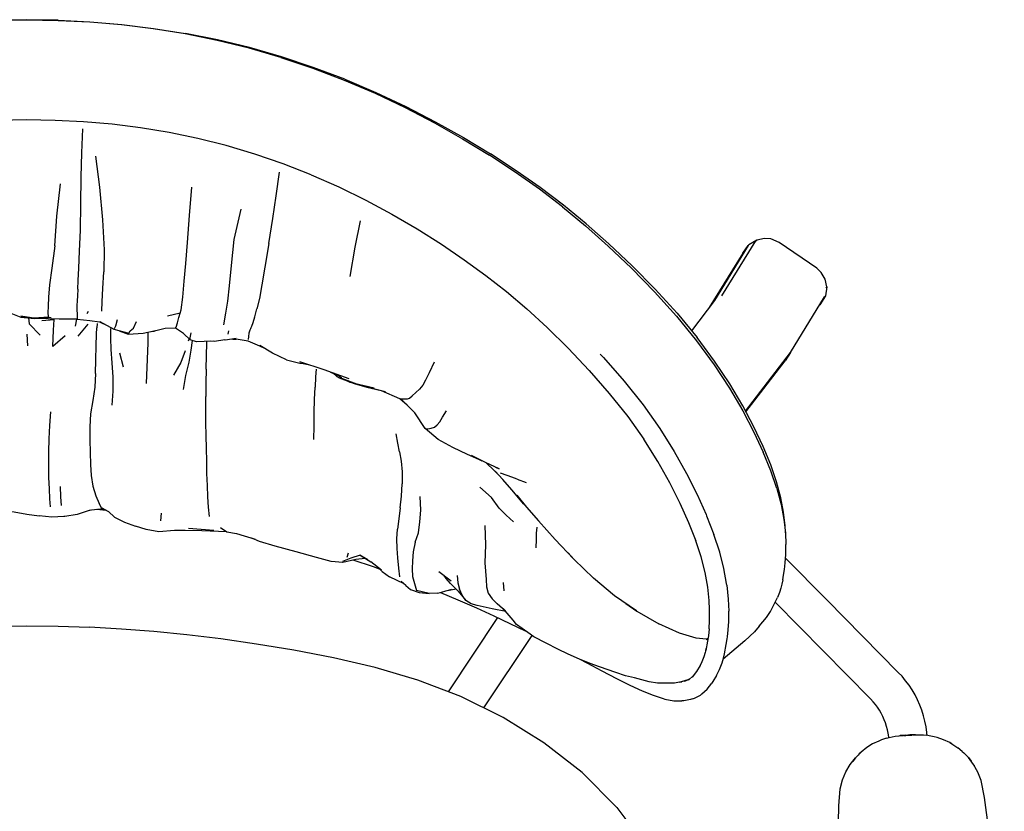
# Model space of a CAD drawing. Units: metres. Extents: x 0.44 to 1.065, y -0.542 to 0.098.
# Drawn here: x 0.75 to 1.057, y -0.149 to 0.098 of the extents above; entities that cross this region are included whole.
import ezdxf

# ---------------------------------------------------------------- set-up
doc = ezdxf.new("R2010")
doc.units = ezdxf.units.M
doc.header["$MEASUREMENT"] = 0

# ---------------------------------------------------------------- blocks, each defined once
blk = doc.blocks.new('c2756c2a-b6fa-4e56-964e-c9ea608d1622')
at = {"color": 16, "true_color": 0x860606}
for p, q in [((0.97569, 0.02494), (0.96519, 0.00789)), ((0.99977, 0.00875), (0.99956, 0.00856)), ((0.9767, -0.02469), (0.98892, -0.00869))]:
    blk.add_line(p, q, dxfattribs=at)
for p, q in [((0.97569, 0.02494), (0.97738, 0.02725)), ((1.00192, 0.01435), (1.00144, 0.01674)), ((0.80004, 0.0062), (0.79617, 0.00527)), ((0.78856, -0.00012), (0.79241, 0.00075)), ((0.79101, 0.00043), (0.79203, 0.00052)), ((0.99058, -0.00608), (0.98892, -0.00869)), ((0.8505, -0.01403), (0.84884, -0.01304)), ((0.98205, -0.03544), (0.97914, -0.02932)), ((0.77554, -0.05458), (0.77776, -0.05575)), ((0.98902, -0.06239), (0.9889, -0.06009)), ((0.81772, -0.06267), (0.8235, -0.06443)), ((0.85629, -0.06938), (0.85962, -0.07149)), ((0.85864, -0.07087), (0.85664, -0.06972)), ((0.87, -0.07839), (0.86548, -0.07614)), ((0.88084, -0.07453), (0.88467, -0.07739)), ((0.87054, -0.07887), (0.86909, -0.07757)), ((0.88054, -0.08129), (0.8849, -0.08006)), ((0.88621, -0.08002), (0.88288, -0.08063)), ((0.94254, -0.08681), (0.93564, -0.08204)), ((0.90162, -0.08684), (0.89906, -0.08463)), ((0.89917, -0.0889), (0.88371, -0.11202)), ((0.94264, -0.0869), (0.9495, -0.09082)), ((0.90989, -0.09443), (0.89478, -0.11703)), ((0.95878, -0.10837), (0.96031, -0.10699)), ((0.96127, -0.10574), (0.95994, -0.10747)), ((0.95914, -0.10805), (0.95752, -0.10888)), ((0.95867, -0.10829), (0.95853, -0.10833)), ((1.04098, -0.12834), (1.04103, -0.12837)), ((1.04422, -0.13071), (1.04285, -0.12958)), ((1.0479, -0.13501), (1.04793, -0.13505))]:
    blk.add_line(p, q)
at = {"color": 154, "true_color": 0x1c59b1}
for p, q in [((0.7711, 0.00609), (0.77143, 0.00677)), ((0.76747, 0.00207), (0.76785, 0.0043)), ((0.77122, 0.00274), (0.76811, -0.00106)), ((0.77415, 0.00299), (0.77405, 0.00161)), ((0.81513, 0.00067), (0.81501, -0.00039)), ((0.75251, -0.00408), (0.75231, -0.00035)), ((0.80285, -0.00185), (0.80259, -0.0026)), ((0.80353, -0.00534), (0.80399, -0.0024)), ((0.81644, -0.00192), (0.81752, -0.00199)), ((0.78239, -0.01068), (0.78124, -0.0063)), ((0.84703, -0.01223), (0.84884, -0.01304)), ((0.84183, -0.03325), (0.84187, -0.02911)), ((0.90533, -0.0457), (0.90806, -0.04673)), ((0.75963, -0.05432), (0.75945, -0.05177)), ((0.79411, -0.05625), (0.794, -0.0587)), ((0.80271, -0.06095), (0.81059, -0.06161)), ((0.85256, -0.06874), (0.85209, -0.07009)), ((0.86294, -0.07412), (0.85962, -0.07149)), ((0.9012, -0.08048), (0.90098, -0.07788)), ((0.93922, -0.08452), (0.94264, -0.0869)), ((0.96477, -0.09568), (0.96425, -0.0958)), ((0.95853, -0.10833), (0.95922, -0.10798))]:
    blk.add_line(p, q, dxfattribs=at)
at = {"color": 96, "true_color": 0x068606}
for p, q in [((0.95517, 0.00612), (0.96143, -0.00141)), ((0.95922, -0.10798), (0.95853, -0.10833))]:
    blk.add_line(p, q, dxfattribs=at)
for points in [[(0.76202, 0.09749, 0), (0.75217, 0.09765, 0), (0.74232, 0.09749, 0), (0.73246, 0.097, 0), (0.72258, 0.09616, 0), (0.71267, 0.09494, 0)], [(0.79167, 0.09494, 0), (0.78176, 0.09616, 0), (0.77188, 0.097, 0), (0.76202, 0.09749, 0)], [(0.8116, 0.09132, 0), (0.80163, 0.09334, 0), (0.79167, 0.09494, 0)], [(0.83154, 0.08601, 0), (0.82158, 0.08889, 0), (0.8116, 0.09132, 0)], [(0.83154, 0.08601, 0), (0.84147, 0.08268, 0), (0.85129, 0.07893, 0), (0.86094, 0.07481, 0), (0.87036, 0.07036, 0)], [(0.87036, 0.07036, 0), (0.87948, 0.06561, 0), (0.88826, 0.06062, 0), (0.89667, 0.05546, 0)], [(0.91947, 0.03932, 0), (0.91222, 0.04485, 0), (0.90467, 0.05019, 0), (0.89667, 0.05546, 0)], [(0.92684, 0.03405, 0), (0.91974, 0.03987, 0), (0.91248, 0.04536, 0), (0.90493, 0.05065, 0), (0.89692, 0.05589, 0)], [(0.91947, 0.03932, 0), (0.92657, 0.03345, 0), (0.93368, 0.02712, 0), (0.94094, 0.02017, 0), (0.94812, 0.01279, 0), (0.95498, 0.00519, 0), (0.96129, -0.00246, 0)], [(0.92684, 0.03405, 0), (0.93394, 0.02778, 0), (0.94118, 0.0209, 0), (0.94834, 0.01362, 0), (0.95517, 0.00612, 0)], [(0.96129, -0.00246, 0), (0.9668, -0.00997, 0), (0.97158, -0.01726, 0), (0.97568, -0.02428, 0), (0.97916, -0.03095, 0), (0.98209, -0.03722, 0)], [(0.97914, -0.02932, 0), (0.97569, -0.02279, 0), (0.97163, -0.01592, 0), (0.9669, -0.00878, 0), (0.96143, -0.00141, 0)], [(0.9889, -0.06009, 0), (0.98846, -0.05598, 0), (0.98761, -0.05144, 0), (0.98627, -0.0465, 0), (0.98442, -0.04117, 0), (0.98205, -0.03544, 0)], [(0.98634, -0.04853, 0), (0.98448, -0.04308, 0), (0.98209, -0.03722, 0)], [(0.98634, -0.04853, 0), (0.98769, -0.05358, 0), (0.98856, -0.05821, 0), (0.98902, -0.06239, 0), (0.98919, -0.06608, 0)], [(0.98816, -0.0771, 0), (0.98845, -0.07562, 0), (0.98874, -0.07389, 0), (0.98898, -0.0718, 0), (0.98914, -0.06923, 0), (0.98919, -0.06608, 0)], [(0.98758, -0.07974, 0), (0.98715, -0.08109, 0), (0.98652, -0.08259, 0)], [(0.98816, -0.0771, 0), (0.9879, -0.07844, 0), (0.98758, -0.07974, 0)], [(1.02584, -0.12571, 0), (1.02655, -0.12565, 0), (1.02718, -0.12561, 0), (1.0278, -0.12558, 0), (1.02845, -0.12556, 0)]]:
    blk.add_polyline3d(points, dxfattribs=at)
for points in [[(0.76204, 0.09764, 0), (0.75217, 0.0978, 0), (0.7423, 0.09764, 0), (0.73242, 0.09715, 0)], [(0.76204, 0.09764, 0), (0.77192, 0.09715, 0), (0.78183, 0.09631, 0), (0.79176, 0.0951, 0), (0.80173, 0.0935, 0)], [(0.85146, 0.07919, 0), (0.84163, 0.08291, 0), (0.83169, 0.08622, 0), (0.82171, 0.08908, 0), (0.81172, 0.0915, 0), (0.80173, 0.0935, 0)], [(0.85146, 0.07919, 0), (0.86113, 0.0751, 0), (0.87056, 0.07068, 0), (0.8797, 0.06596, 0), (0.8885, 0.06101, 0), (0.89692, 0.05589, 0)], [(0.80558, 0.06072, 0), (0.79666, 0.06255, 0), (0.78775, 0.06402, 0), (0.77885, 0.06513, 0), (0.76996, 0.0659, 0), (0.76106, 0.06634, 0), (0.75217, 0.06649, 0), (0.74328, 0.06634, 0)], [(0.84097, 0.04937, 0), (0.83221, 0.05281, 0), (0.82336, 0.05586, 0), (0.81448, 0.05849, 0), (0.80558, 0.06072, 0)], [(0.84097, 0.04937, 0), (0.8496, 0.04558, 0), (0.85803, 0.04147, 0), (0.8662, 0.03709, 0), (0.87407, 0.03249, 0), (0.88161, 0.02773, 0), (0.88877, 0.02287, 0), (0.8955, 0.01798, 0), (0.90195, 0.01292, 0), (0.90828, 0.00754, 0), (0.91466, 0.00167, 0), (0.92123, -0.00481, 0), (0.92777, -0.01173, 0), (0.93403, -0.01888, 0), (0.93978, -0.02609, 0), (0.9448, -0.03318, 0)], [(0.99877, 0.02023, 0), (0.98708, 0.02821, 0), (0.98449, 0.02934, 0), (0.98246, 0.02952, 0), (0.98005, 0.029, 0), (0.97763, 0.02748, 0)], [(1.00144, 0.01674, 0), (1.00021, 0.01883, 0), (0.99877, 0.02023, 0)], [(1.00192, 0.01434, 0), (1.00149, 0.01153, 0), (0.99977, 0.00875, 0)], [(0.74426, 0.007, 0), (0.74719, 0.0062, 0), (0.75031, 0.00493, 0)], [(0.75031, 0.00493, 0), (0.75038, 0.00496, 0), (0.75462, 0.00447, 0)], [(0.75905, 0.00487, 0), (0.75445, 0.00464, 0), (0.75037, 0.00522, 0), (0.75459, 0.00461, 0), (0.75905, 0.00487, 0)], [(0.7679, 0.0043, 0), (0.76228, 0.00427, 0), (0.75894, 0.00438, 0), (0.75462, 0.00447, 0)], [(0.7679, 0.0043, 0), (0.77187, 0.00384, 0), (0.77496, 0.00342, 0), (0.77747, 0.00221, 0)], [(0.77503, 0.0036, 0), (0.77935, 0.00113, 0), (0.78404, -0.00007, 0)], [(0.78102, 0.0007, 0), (0.78386, -0.00037, 0), (0.78856, -0.00012, 0)], [(0.80111, -0.00019, 0), (0.79864, 0.00153, 0), (0.79542, 0.00136, 0), (0.79203, 0.00052, 0)], [(0.81065, -0.00255, 0), (0.8076, -0.00266, 0), (0.80523, -0.00276, 0), (0.80318, -0.00217, 0), (0.80111, -0.00019, 0)], [(0.81754, -0.00178, 0), (0.81415, -0.00222, 0), (0.81404, -0.00221, 0), (0.81082, -0.00265, 0), (0.80949, -0.00259, 0)], [(0.82651, -0.00487, 0), (0.82492, -0.00411, 0), (0.82128, -0.00261, 0), (0.81752, -0.00199, 0)], [(0.83325, -0.00839, 0), (0.82893, -0.00633, 0), (0.82495, -0.0039, 0)], [(0.83325, -0.00839, 0), (0.83747, -0.00943, 0), (0.83761, -0.00942, 0)], [(0.85279, -0.01434, 0), (0.84503, -0.01149, 0), (0.83749, -0.00902, 0)], [(0.93121, -0.00663, 0), (0.93222, -0.00771, 0), (0.93865, -0.01505, 0), (0.94459, -0.0225, 0), (0.94979, -0.02984, 0), (0.9543, -0.037, 0), (0.95817, -0.04391, 0), (0.96147, -0.05049, 0), (0.96425, -0.0567, 0), (0.96439, -0.05707, 0), (0.96669, -0.06294, 0)], [(0.83761, -0.00942, 0), (0.83849, -0.0095, 0), (0.84006, -0.00986, 0)], [(0.84782, -0.01258, 0), (0.84897, -0.01358, 0), (0.84973, -0.01402, 0), (0.85438, -0.01583, 0), (0.85313, -0.01544, 0), (0.85143, -0.01468, 0)], [(0.85438, -0.01583, 0), (0.85523, -0.01602, 0), (0.85052, -0.01427, 0), (0.84973, -0.01402, 0), (0.85523, -0.01602, 0), (0.86068, -0.01729, 0), (0.85438, -0.01583, 0)], [(0.85438, -0.01583, 0), (0.85832, -0.01694, 0), (0.86422, -0.01829, 0)], [(0.87093, -0.02255, 0), (0.86865, -0.02053, 0), (0.86295, -0.0181, 0), (0.8604, -0.01741, 0)], [(0.88978, -0.03795, 0), (0.88522, -0.03578, 0), (0.88065, -0.03327, 0), (0.87661, -0.02987, 0), (0.87338, -0.02494, 0), (0.86892, -0.02059, 0)], [(0.95615, -0.05325, 0), (0.95294, -0.04683, 0), (0.94917, -0.04012, 0), (0.9448, -0.03318, 0)], [(0.89842, -0.04186, 0), (0.89848, -0.04189, 0), (0.89971, -0.04243, 0), (0.89536, -0.04051, 0), (0.89101, -0.03827, 0), (0.89423, -0.03994, 0), (0.88978, -0.03795, 0)], [(0.89957, -0.04446, 0), (0.89784, -0.04272, 0), (0.89577, -0.04073, 0), (0.89559, -0.04061, 0)], [(0.90359, -0.04901, 0), (0.90078, -0.04576, 0), (0.89837, -0.04317, 0)], [(0.90515, -0.05065, 0), (0.90739, -0.05344, 0), (0.90359, -0.04901, 0)], [(0.90515, -0.05065, 0), (0.90816, -0.05436, 0), (0.91198, -0.05872, 0)], [(0.77612, -0.05495, 0), (0.77246, -0.05535, 0), (0.77143, -0.05554, 0)], [(0.77699, -0.05538, 0), (0.77593, -0.05529, 0), (0.77399, -0.05518, 0)], [(0.9611, -0.06502, 0), (0.95887, -0.05932, 0), (0.95615, -0.05325, 0)], [(0.74432, -0.05554, 0), (0.74824, -0.0559, 0), (0.7522, -0.05662, 0), (0.7561, -0.05711, 0)], [(0.77203, -0.05534, 0), (0.76796, -0.0567, 0), (0.76408, -0.05733, 0), (0.76383, -0.05729, 0), (0.76, -0.05753, 0), (0.7561, -0.05711, 0)], [(0.77776, -0.05575, 0), (0.77964, -0.05757, 0), (0.78275, -0.05904, 0), (0.78616, -0.06036, 0)], [(0.81464, -0.06211, 0), (0.8069, -0.06179, 0), (0.80168, -0.06173, 0), (0.79829, -0.0617, 0), (0.79344, -0.06213, 0), (0.7895, -0.06139, 0), (0.78616, -0.06036, 0)], [(0.91198, -0.05872, 0), (0.91718, -0.06451, 0), (0.92288, -0.07049, 0)], [(0.83625, -0.06835, 0), (0.82977, -0.06654, 0), (0.8249, -0.06515, 0), (0.82249, -0.06413, 0)], [(0.9707, -0.07881, 0), (0.97066, -0.07826, 0), (0.96981, -0.07354, 0), (0.96849, -0.06843, 0), (0.96669, -0.06294, 0)], [(0.96522, -0.08357, 0), (0.96477, -0.07941, 0), (0.96394, -0.07483, 0), (0.96267, -0.0699, 0), (0.96094, -0.06461, 0)], [(0.85785, -0.07044, 0), (0.85497, -0.07073, 0), (0.85087, -0.07167, 0), (0.84727, -0.07136, 0), (0.84265, -0.07012, 0), (0.83625, -0.06835, 0)], [(0.93564, -0.08204, 0), (0.92915, -0.0766, 0), (0.92308, -0.07073, 0), (0.92119, -0.06871, 0)], [(1.03257, -0.12122, 0), (1.03213, -0.11951, 0), (1.0316, -0.11783, 0), (1.03097, -0.11619, 0), (1.03026, -0.11458, 0), (1.02946, -0.11301, 0), (1.02857, -0.11149, 0), (1.0276, -0.11001, 0), (1.02654, -0.10859, 0), (1.0254, -0.10722, 0), (1.02424, -0.10598, 0), (1.00195, -0.08332, 0), (0.98907, -0.07037, 0)], [(0.86233, -0.07373, 0), (0.86042, -0.07304, 0), (0.85414, -0.07092, 0)], [(0.86156, -0.07302, 0), (0.86312, -0.07445, 0), (0.86548, -0.07614, 0)], [(0.87054, -0.07887, 0), (0.87198, -0.08008, 0), (0.87466, -0.08104, 0), (0.87778, -0.08132, 0)], [(0.88442, -0.07822, 0), (0.88684, -0.08064, 0), (0.88926, -0.0835, 0)], [(0.9707, -0.07881, 0), (0.97117, -0.08309, 0), (0.97134, -0.08687, 0)], [(0.88139, -0.08105, 0), (0.8868, -0.08333, 0), (0.89256, -0.08587, 0), (0.89796, -0.08833, 0), (0.90301, -0.09071, 0), (0.90782, -0.09304, 0), (0.90804, -0.09315, 0)], [(0.98078, -0.09161, 0), (0.98314, -0.08884, 0), (0.98431, -0.08703, 0), (0.98522, -0.08527, 0), (0.98652, -0.08259, 0)], [(0.90177, -0.08702, 0), (0.89743, -0.0862, 0), (0.89284, -0.08515, 0)], [(0.92803, -0.10321, 0), (0.92477, -0.10183, 0), (0.92122, -0.10028, 0), (0.91797, -0.09874, 0), (0.91428, -0.09685, 0), (0.91048, -0.09484, 0), (0.90857, -0.09354, 0), (0.90512, -0.09099, 0), (0.904, -0.08965, 0), (0.90091, -0.086, 0)], [(0.96517, -0.09242, 0), (0.96532, -0.08984, 0), (0.96535, -0.08668, 0), (0.96519, -0.08324, 0)], [(1.01988, -0.12076, 0), (1.01943, -0.11975, 0), (1.01893, -0.11877, 0), (1.01837, -0.11782, 0), (1.01777, -0.1169, 0), (1.01711, -0.11601, 0), (1.01639, -0.11515, 0), (1.01558, -0.11427, 0), (0.99342, -0.09176, 0), (0.98579, -0.0841, 0)], [(0.97054, -0.09731, 0), (0.97082, -0.09552, 0), (0.97093, -0.0949, 0), (0.97116, -0.09274, 0), (0.97131, -0.09011, 0), (0.97134, -0.08687, 0)], [(0.70215, -0.09426, 0), (0.71244, -0.09325, 0), (0.72254, -0.09247, 0), (0.7325, -0.09191, 0), (0.74236, -0.09158, 0), (0.75217, -0.09147, 0), (0.76198, -0.09158, 0), (0.77184, -0.09191, 0)], [(0.93634, -0.14815, 0), (0.93625, -0.14807, 0), (0.92554, -0.1373, 0), (0.91365, -0.12797, 0), (0.90091, -0.12004, 0), (0.88767, -0.11353, 0), (0.87427, -0.10842, 0), (0.86098, -0.10448, 0), (0.848, -0.10145, 0), (0.83557, -0.09908, 0), (0.8239, -0.09713, 0), (0.81281, -0.09554, 0), (0.80219, -0.09426, 0), (0.7919, -0.09325, 0), (0.7818, -0.09247, 0), (0.77184, -0.09191, 0)], [(0.98078, -0.09161, 0), (0.97935, -0.0933, 0), (0.97631, -0.09614, 0), (0.9696, -0.10187, 0)], [(0.96517, -0.09242, 0), (0.96495, -0.09453, 0), (0.96467, -0.09628, 0), (0.96414, -0.09914, 0), (0.96425, -0.09851, 0), (0.96395, -0.09981, 0), (0.96354, -0.10117, 0), (0.96295, -0.10269, 0), (0.9621, -0.10448, 0), (0.96237, -0.10389, 0), (0.96127, -0.10574, 0)], [(0.9697, -0.10155, 0), (0.97, -0.1002, 0), (0.97054, -0.09731, 0)], [(0.92479, -0.10184, 0), (0.92698, -0.10301, 0), (0.93175, -0.10554, 0), (0.93628, -0.1079, 0), (0.94044, -0.10999, 0), (0.94425, -0.11175, 0)], [(0.94651, -0.10895, 0), (0.94192, -0.10772, 0), (0.93914, -0.10704, 0), (0.93605, -0.10601, 0), (0.93099, -0.10424, 0), (0.92803, -0.10321, 0)], [(0.96866, -0.10453, 0), (0.96927, -0.10296, 0), (0.9697, -0.10155, 0)], [(0.96752, -0.10697, 0), (0.96639, -0.10888, 0), (0.96599, -0.10938, 0)], [(0.96752, -0.10697, 0), (0.96839, -0.10513, 0), (0.96866, -0.10453, 0)], [(0.95853, -0.10833, 0), (0.95644, -0.10895, 0), (0.95438, -0.10941, 0), (0.95141, -0.10936, 0), (0.94911, -0.10938, 0), (0.94651, -0.10895, 0)], [(0.95801, -0.10863, 0), (0.9561, -0.10904, 0), (0.9567, -0.10891, 0), (0.95658, -0.10891, 0)], [(0.96248, -0.11306, 0), (0.96297, -0.11267, 0), (0.96461, -0.11118, 0), (0.96599, -0.10938, 0)], [(0.94425, -0.11175, 0), (0.94771, -0.11315, 0), (0.95082, -0.11414, 0), (0.9514, -0.11431, 0), (0.95418, -0.11483, 0), (0.95663, -0.11487, 0)], [(0.96003, -0.1143, 0), (0.96059, -0.11403, 0), (0.96248, -0.11306, 0)], [(0.96003, -0.1143, 0), (0.95941, -0.11443, 0), (0.95726, -0.11489, 0), (0.95663, -0.11487, 0)], [(1.02128, -0.12636, 0), (1.02125, -0.1261, 0), (1.0211, -0.125, 0), (1.02088, -0.12391, 0), (1.0206, -0.12284, 0), (1.02027, -0.12179, 0), (1.01988, -0.12076, 0)], [(1.03325, -0.12567, 0), (1.03317, -0.12472, 0), (1.03292, -0.12296, 0), (1.03257, -0.12122, 0)], [(1.02052, -0.12656, 0), (1.02144, -0.12631, 0), (1.02228, -0.12611, 0), (1.02328, -0.12594, 0), (1.02443, -0.12579, 0), (1.02555, -0.12568, 0)], [(1.02652, -0.12558, 0), (1.02576, -0.12565, 0), (1.02483, -0.12575, 0), (1.02567, -0.12566, 0), (1.02467, -0.12577, 0), (1.02555, -0.12568, 0)], [(1.02652, -0.12558, 0), (1.02717, -0.12554, 0), (1.02781, -0.1255, 0)], [(1.02863, -0.12548, 0), (1.02855, -0.12548, 0), (1.02781, -0.1255, 0)], [(1.02863, -0.12548, 0), (1.02963, -0.12547, 0), (1.02875, -0.12549, 0), (1.02987, -0.12547, 0), (1.03105, -0.12548, 0), (1.0321, -0.12553, 0), (1.03299, -0.12563, 0)], [(1.04098, -0.12834, 0), (1.04028, -0.1279, 0), (1.03835, -0.127, 0), (1.03635, -0.12634, 0), (1.03541, -0.1261, 0), (1.03388, -0.12576, 0), (1.03299, -0.12563, 0)], [(1.01812, -0.12744, 0), (1.01622, -0.12833, 0), (1.01441, -0.12946, 0), (1.01264, -0.13089, 0)], [(1.02052, -0.12656, 0), (1.01902, -0.12708, 0), (1.01812, -0.12744, 0)], [(1.04028, -0.1279, 0), (1.04222, -0.12912, 0), (1.04285, -0.12958, 0)], [(1.01264, -0.13089, 0), (1.01085, -0.1327, 0), (1.01043, -0.1332, 0), (1.01002, -0.13377, 0)], [(1.01264, -0.13089, 0), (1.01208, -0.13143, 0), (1.01169, -0.13185, 0)], [(1.04422, -0.13071, 0), (1.04471, -0.13115, 0), (1.04611, -0.1326, 0)], [(1.00701, -0.24509, 0), (1.0063, -0.22865, 0), (1.00588, -0.21441, 0), (1.00564, -0.20072, 0), (1.00545, -0.18593, 0), (1.00537, -0.17126, 0), (1.00544, -0.15791, 0), (1.00568, -0.14768, 0), (1.00612, -0.14235, 0), (1.00681, -0.13959, 0), (1.00785, -0.13708, 0), (1.00921, -0.1348, 0), (1.01085, -0.1327, 0)], [(1.05009, -0.13977, 0), (1.04907, -0.1371, 0), (1.04773, -0.13472, 0), (1.04611, -0.1326, 0), (1.04644, -0.133, 0), (1.04699, -0.13375, 0)], [(1.05733, -0.19772, 0), (1.05578, -0.18302, 0), (1.05414, -0.16843, 0), (1.05254, -0.15518, 0), (1.05113, -0.14503, 0), (1.05009, -0.13977, 0)], [(0.93634, -0.14815, 0), (0.94548, -0.1603, 0), (0.95308, -0.17332, 0), (0.95921, -0.18675, 0), (0.96393, -0.20014, 0)]]:
    blk.add_polyline3d(points)
at = {"color": 154, "true_color": 0x1c59b1}
for points in [[(0.76906, 0.0402, 0), (0.76917, 0.04863, 0), (0.76941, 0.05624, 0), (0.76974, 0.06375, 0)], [(0.77364, 0.05517, 0), (0.77489, 0.04548, 0), (0.77584, 0.03527, 0), (0.77634, 0.02597, 0), (0.77625, 0.01903, 0)], [(0.82776, 0.02789, 0), (0.82903, 0.03575, 0), (0.83005, 0.04283, 0), (0.83114, 0.0502, 0)], [(0.76098, 0.02721, 0), (0.76164, 0.03647, 0), (0.76269, 0.04652, 0)], [(0.80183, 0.02164, 0), (0.80239, 0.02822, 0), (0.80303, 0.03668, 0), (0.80376, 0.04547, 0)], [(0.76811, 0.01361, 0), (0.76823, 0.01641, 0), (0.76841, 0.02027, 0), (0.76868, 0.02548, 0), (0.76894, 0.0321, 0), (0.76906, 0.0402, 0)], [(0.819, 0.03865, 0), (0.81688, 0.02921, 0), (0.816, 0.02104, 0)], [(0.85631, 0.03495, 0), (0.85461, 0.02679, 0), (0.85309, 0.01761, 0)], [(0.82776, 0.02789, 0), (0.82653, 0.02053, 0), (0.82563, 0.01498, 0)], [(0.76098, 0.02721, 0), (0.76006, 0.02021, 0), (0.75926, 0.01502, 0), (0.75895, 0.01115, 0), (0.75889, 0.00834, 0), (0.75883, 0.00632, 0), (0.75886, 0.00514, 0), (0.75905, 0.00487, 0), (0.75984, 0.00477, 0)], [(0.79966, 0.00486, 0), (0.80004, 0.0062, 0), (0.80038, 0.0072, 0), (0.80091, 0.01115, 0), (0.80135, 0.0162, 0), (0.80183, 0.02164, 0)], [(0.77559, 0.00684, 0), (0.77575, 0.00981, 0), (0.77594, 0.01384, 0), (0.77625, 0.01903, 0)], [(0.816, 0.02104, 0), (0.81538, 0.01472, 0), (0.81486, 0.00987, 0), (0.81429, 0.00612, 0), (0.81365, 0.00254, 0)], [(0.76811, 0.01361, 0), (0.768, 0.01161, 0), (0.76791, 0.01006, 0), (0.76786, 0.00861, 0), (0.76786, 0.00722, 0), (0.76789, 0.00581, 0), (0.7679, 0.0043, 0)], [(0.82563, 0.01498, 0), (0.82487, 0.01077, 0), (0.82407, 0.00747, 0)], [(0.8221, 0.0015, 0), (0.82245, 0.00216, 0), (0.82284, 0.00327, 0), (0.82335, 0.00499, 0), (0.82407, 0.00747, 0)], [(0.7527, 0.00467, 0), (0.75298, 0.00281, 0), (0.75634, -0.00069, 0)], [(0.75692, 0.00388, 0), (0.76075, 0.00418, 0), (0.76076, 0.00432, 0)], [(0.76423, -0.00091, 0), (0.76036, -0.00421, 0), (0.7606, 0.00085, 0), (0.76075, 0.00418, 0)], [(0.77958, 0.00136, 0), (0.78006, 0.00222, 0), (0.78055, 0.00419, 0)], [(0.78386, -0.00037, 0), (0.78404, -0.00007, 0), (0.78453, 0.00061, 0), (0.78548, 0.00152, 0), (0.78642, 0.00358, 0)], [(0.79864, 0.00153, 0), (0.79888, 0.00184, 0), (0.79925, 0.00318, 0), (0.79966, 0.00486, 0)], [(0.77367, -0.01265, 0), (0.77372, -0.00837, 0), (0.77382, -0.00403, 0), (0.77394, -0.00044, 0), (0.77405, 0.00161, 0)], [(0.77885, -0.0226, 0), (0.77917, -0.01822, 0), (0.7792, -0.01377, 0), (0.77889, -0.00933, 0), (0.77854, -0.00518, 0), (0.7784, -0.0016, 0), (0.77848, 0.00138, 0)], [(0.79, 0.00021, 0), (0.79002, -0.00313, 0), (0.78978, -0.00817, 0), (0.78945, -0.01575, 0)], [(0.80318, -0.00217, 0), (0.80317, -0.0015, 0), (0.80352, 0.00005, 0)], [(0.8221, 0.0015, 0), (0.8218, 0.0009, 0), (0.82156, -0.00004, 0), (0.82138, -0.0011, 0), (0.82129, -0.00204, 0)], [(0.80819, -0.01128, 0), (0.80832, -0.00706, 0), (0.80841, -0.00319, 0), (0.80843, -0.00263, 0)], [(0.8017, -0.00558, 0), (0.80029, -0.00924, 0), (0.79802, -0.01315, 0)], [(0.80113, -0.01766, 0), (0.80187, -0.01329, 0), (0.80285, -0.00914, 0), (0.80353, -0.00534, 0)], [(0.87934, -0.0091, 0), (0.87778, -0.01251, 0), (0.87671, -0.01476, 0), (0.87582, -0.01628, 0)], [(0.80819, -0.01128, 0), (0.80807, -0.01561, 0), (0.80806, -0.01983, 0)], [(0.84254, -0.01129, 0), (0.84234, -0.01374, 0), (0.84218, -0.01697, 0)], [(0.77367, -0.01265, 0), (0.77344, -0.01689, 0), (0.77278, -0.02109, 0), (0.77212, -0.02525, 0), (0.7719, -0.02936, 0), (0.77193, -0.0334, 0), (0.772, -0.03731, 0), (0.77213, -0.04104, 0), (0.77232, -0.04455, 0)], [(0.84187, -0.02911, 0), (0.84195, -0.02488, 0), (0.84205, -0.02076, 0), (0.84218, -0.01697, 0)], [(0.87582, -0.01628, 0), (0.87476, -0.01752, 0), (0.87364, -0.01859, 0), (0.87255, -0.01961, 0)], [(0.80846, -0.04394, 0), (0.80837, -0.04007, 0), (0.80826, -0.0361, 0), (0.80816, -0.03207, 0), (0.80811, -0.02804, 0), (0.80809, -0.02397, 0), (0.80806, -0.01983, 0)], [(0.86865, -0.02053, 0), (0.86892, -0.02059, 0), (0.86963, -0.0206, 0), (0.87044, -0.02059, 0), (0.87102, -0.02059, 0), (0.87163, -0.02035, 0), (0.87255, -0.01961, 0)], [(0.88114, -0.02775, 0), (0.882, -0.02632, 0), (0.8832, -0.02433, 0)], [(0.75924, -0.03303, 0), (0.75945, -0.02886, 0), (0.75968, -0.02466, 0)], [(0.87661, -0.02987, 0), (0.87735, -0.02995, 0), (0.87842, -0.02979, 0), (0.87944, -0.02941, 0)], [(0.87944, -0.02941, 0), (0.88036, -0.02875, 0), (0.88114, -0.02775, 0)], [(0.75945, -0.05177, 0), (0.75928, -0.04869, 0), (0.75913, -0.0451, 0), (0.75905, -0.04119, 0), (0.7591, -0.03715, 0), (0.75924, -0.03303, 0)], [(0.86854, -0.03711, 0), (0.86806, -0.03444, 0), (0.86751, -0.03156, 0)], [(0.86854, -0.03711, 0), (0.86902, -0.04004, 0), (0.86934, -0.04334, 0), (0.86939, -0.04713, 0)], [(0.77232, -0.04455, 0), (0.77278, -0.04782, 0), (0.77373, -0.05086, 0), (0.77478, -0.05326, 0)], [(0.80874, -0.05114, 0), (0.80857, -0.04765, 0), (0.80846, -0.04394, 0)], [(0.90533, -0.0457, 0), (0.90363, -0.04503, 0), (0.90216, -0.04448, 0), (0.9001, -0.04381, 0)], [(0.76264, -0.04795, 0), (0.76275, -0.05116, 0), (0.76297, -0.05388, 0)], [(0.8688, -0.05463, 0), (0.8692, -0.05102, 0), (0.86939, -0.04713, 0)], [(0.89971, -0.05467, 0), (0.89729, -0.05141, 0), (0.8936, -0.0482, 0)], [(0.80928, -0.05736, 0), (0.80897, -0.05438, 0), (0.80874, -0.05114, 0)], [(0.8734, -0.06536, 0), (0.87447, -0.06246, 0), (0.87492, -0.05894, 0), (0.87516, -0.0553, 0), (0.87497, -0.05111, 0)], [(0.77612, -0.05495, 0), (0.77554, -0.05458, 0), (0.77478, -0.05326, 0)], [(0.8688, -0.05463, 0), (0.86834, -0.05801, 0), (0.86794, -0.06125, 0)], [(0.89971, -0.05467, 0), (0.90187, -0.05688, 0), (0.9041, -0.05903, 0)], [(0.81272, -0.06074, 0), (0.81464, -0.06211, 0), (0.81772, -0.06267, 0)], [(0.86802, -0.07025, 0), (0.86778, -0.06728, 0), (0.86772, -0.06434, 0), (0.86794, -0.06125, 0)], [(0.89523, -0.06017, 0), (0.89527, -0.06316, 0), (0.89539, -0.06612, 0)], [(0.91141, -0.06068, 0), (0.91123, -0.06251, 0), (0.91116, -0.06455, 0), (0.91109, -0.06707, 0)], [(0.8734, -0.06536, 0), (0.87284, -0.06831, 0), (0.87259, -0.07114, 0), (0.87246, -0.07368, 0), (0.87262, -0.07601, 0), (0.87321, -0.07825, 0), (0.8739, -0.08046, 0)], [(0.89539, -0.06612, 0), (0.89529, -0.06899, 0), (0.89521, -0.07177, 0), (0.89538, -0.07444, 0), (0.89562, -0.07695, 0)], [(0.85645, -0.06953, 0), (0.85629, -0.06938, 0), (0.85332, -0.07031, 0), (0.85071, -0.07135, 0), (0.85087, -0.07167, 0)], [(0.85729, -0.07011, 0), (0.85664, -0.06972, 0), (0.85645, -0.06953, 0)], [(0.86869, -0.07611, 0), (0.86833, -0.07343, 0), (0.86802, -0.07025, 0)], [(0.88442, -0.07822, 0), (0.88307, -0.07664, 0), (0.88237, -0.07567, 0)], [(0.88656, -0.07573, 0), (0.88677, -0.07799, 0), (0.88724, -0.08, 0)], [(0.89562, -0.07695, 0), (0.89574, -0.07923, 0), (0.8962, -0.08127, 0), (0.89744, -0.08305, 0)], [(0.88054, -0.08129, 0), (0.87778, -0.08132, 0), (0.8739, -0.08046, 0)], [(0.89284, -0.08515, 0), (0.89089, -0.0846, 0), (0.88926, -0.0835, 0), (0.88806, -0.08191, 0), (0.88724, -0.08, 0)], [(0.90067, -0.08605, 0), (0.89906, -0.08463, 0), (0.89744, -0.08305, 0)], [(0.9648, -0.09545, 0), (0.96429, -0.09557, 0), (0.96113, -0.09535, 0), (0.95593, -0.0937, 0), (0.9495, -0.09082, 0)]]:
    blk.add_polyline3d(points, dxfattribs=at)
at = {"color": 16, "true_color": 0x860606}
for points in [[(0.96921, 0.01153, 0), (0.9798, 0.02876, 0), (0.98005, 0.029, 0)], [(0.97763, 0.02748, 0), (0.97738, 0.02725, 0), (0.96691, 0.01012, 0), (0.9597, 0.00067, 0)], [(1.00167, 0.0141, 0), (1.00192, 0.01434, 0), (1.00192, 0.01435, 0)], [(0.97658, -0.02446, 0), (0.99058, -0.00608, 0), (1.00124, 0.01129, 0), (1.00149, 0.01153, 0), (1.00149, 0.01154, 0)]]:
    blk.add_polyline3d(points, dxfattribs=at)

msp = doc.modelspace()

# ---------------------------------------------------------------- block references
msp.add_blockref('c2756c2a-b6fa-4e56-964e-c9ea608d1622', (0, 0))

doc.saveas('drawing.dxf')
